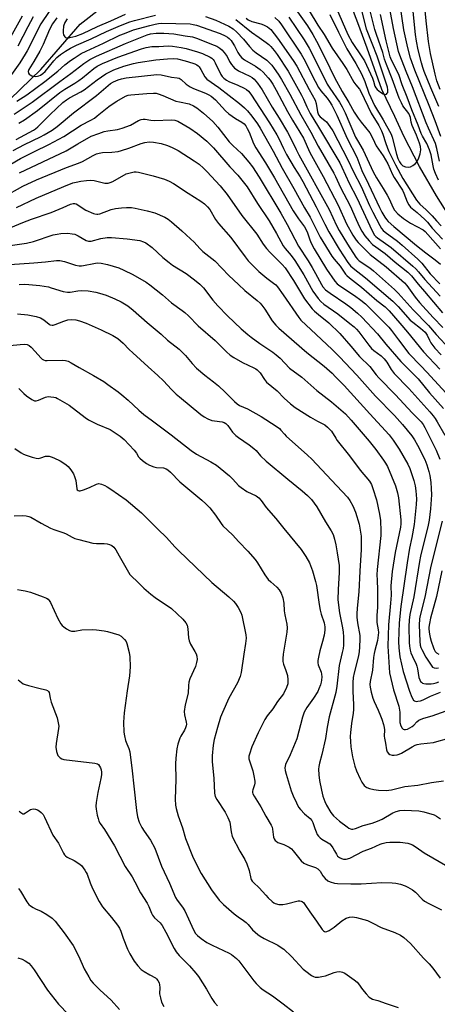
# Model space of a CAD drawing. Units: inches. Extents: x 1165770 to 1171770, y 525460 to 529461.
# Drawn here: x 1167744 to 1167915, y 527303 to 527706 of the extents above; entities that cross this region are included whole.
import ezdxf

# ---------------------------------------------------------------- set-up
doc = ezdxf.new("R2010")
doc.units = ezdxf.units.IN
doc.header["$MEASUREMENT"] = 0
doc.layers.add('HYDRO-Single Line Stream', color=4, linetype='Continuous')
doc.layers.add('Undefined', color=1, linetype='Continuous')

msp = doc.modelspace()

# ---------------------------------------------------------------- linework, layer by layer
at = {"layer": 'HYDRO-Single Line Stream'}
for points in [[(1167645.71, 527526.98), (1167650.01, 527550.29), (1167661.66, 527581.49), (1167677.73, 527609.78), (1167702.29, 527640.75), (1167722.97, 527662.87), (1167739.96, 527673.62), (1167752.52, 527685.73), (1167768.71, 527704.29), (1167787.3, 527718.8), (1167805.15, 527728.2), (1167821.55, 527734.71), (1167841.32, 527739.86), (1167856.55, 527741.75), (1167872.56, 527743.97)], [(1167989.53, 527521.72), (1167986.85, 527530.01), (1167980.47, 527540.58), (1167974.66, 527549.71), (1167969.81, 527558.15), (1167963.33, 527567.66), (1167958.29, 527574.37), (1167952.71, 527580.17), (1167947.39, 527588.04), (1167940.47, 527597.31), (1167935.52, 527603.63), (1167928.56, 527613.63), (1167921.21, 527623.67), (1167914.73, 527634), (1167907.73, 527646.01), (1167901.3, 527658.42), (1167897.66, 527666.52), (1167892.34, 527677.47), (1167886.22, 527694.5), (1167882.43, 527704.77), (1167876.4, 527720.69), (1167873.3, 527733.47), (1167872.56, 527743.97)]]:
    msp.add_lwpolyline(points, dxfattribs=at)
at = {"layer": 'Undefined'}
for points, elevation in [([(1167916.22, 527677.46), (1167914.88, 527681.08), (1167914.08, 527683.76), (1167912.28, 527692.27), (1167911.41, 527697.2), (1167910.47, 527705.57), (1167909.54, 527715.42)], 232), ([(1167872.34, 527713.85), (1167878.42, 527700.07), (1167880.19, 527696.75), (1167884.15, 527690.93), (1167885.18, 527689.19), (1167888.44, 527682.11), (1167888.88, 527680.99), (1167889.47, 527678.95), (1167889.77, 527678.25), (1167890.37, 527677.5), (1167891.71, 527676.44), (1167892.86, 527675.69), (1167893.68, 527675.45), (1167894.22, 527675.65), (1167894.52, 527675.96), (1167894.72, 527676.36), (1167894.8, 527676.84), (1167894.79, 527677.36), (1167894.56, 527678.48), (1167893.8, 527681), (1167890.41, 527691.13), (1167888.27, 527696.29), (1167885.98, 527702.19), (1167883.7, 527711.56)], 220), ([(1167916.5, 527658.27), (1167914.2, 527664.67), (1167911.74, 527670.98), (1167905.74, 527685.38), (1167904.06, 527690.29), (1167902.87, 527694.56), (1167901.33, 527701.99), (1167899.79, 527712.16)], 228), ([(1167744.87, 527707.59), (1167739.5, 527697.73)], 242), ([(1167756.05, 527709.47), (1167752.6, 527704.33), (1167747.03, 527693.36), (1167746.21, 527691.97), (1167743.92, 527688.47), (1167740.58, 527683.6)], 238), ([(1167759.17, 527706.91), (1167757.38, 527704.34), (1167756.2, 527702.07), (1167753.53, 527695.94), (1167752.22, 527693.25), (1167749.76, 527688.98), (1167747.67, 527685.72), (1167747.39, 527684.89), (1167747.48, 527684.24), (1167747.76, 527683.83), (1167748.17, 527683.49), (1167748.9, 527683.08), (1167749.44, 527682.92), (1167750.3, 527682.86), (1167751.16, 527682.94), (1167751.71, 527683.08), (1167752.48, 527683.43), (1167753.42, 527684.03), (1167754.41, 527684.92), (1167757.95, 527689.28), (1167759.15, 527690.58), (1167760.67, 527691.89), (1167762.75, 527693.25), (1167764.7, 527694.41), (1167767.16, 527695.69), (1167773.23, 527698.23), (1167779.47, 527701.22), (1167785.16, 527703.66), (1167788.99, 527705.16), (1167790.96, 527705.81), (1167799.53, 527707.97)], 236), ([(1167763.38, 527706.47), (1167762.43, 527705), (1167761.89, 527703.47), (1167761.73, 527701.59), (1167761.76, 527700.72), (1167761.9, 527699.91), (1167762.35, 527699.11), (1167762.69, 527698.85), (1167763.15, 527698.72), (1167764.48, 527698.82), (1167766.89, 527699.38), (1167769.85, 527700.45), (1167775.78, 527703.37), (1167781.23, 527705.58), (1167787.23, 527708.31)], 234), ([(1167820.09, 527707.37), (1167824.28, 527705.83), (1167829.62, 527703.4), (1167831.38, 527702.34), (1167832.92, 527701.04), (1167835.59, 527698.06), (1167838.03, 527695.07), (1167839.48, 527693.64), (1167840.82, 527692.54), (1167845.14, 527689.5), (1167846.44, 527688.36), (1167847.21, 527687.51), (1167848.23, 527686.14), (1167849.84, 527683.79), (1167851.2, 527681.57), (1167854.55, 527675.68), (1167859.16, 527667.12), (1167863.13, 527660.11), (1167866.18, 527654.33), (1167872.67, 527643.28), (1167873.36, 527641.91), (1167875.3, 527637.45), (1167879.34, 527629.86), (1167881.74, 527624.34), (1167883.15, 527621.38), (1167884.11, 527619.58), (1167885.31, 527617.67), (1167887.08, 527615.54), (1167888.5, 527614.16), (1167889.86, 527613.08), (1167893.68, 527610.36), (1167897.79, 527606.81), (1167902.97, 527602.73), (1167904.48, 527601.25), (1167907.17, 527597.88), (1167909.8, 527594.89), (1167917.2, 527586.2)], 236), ([(1167857.79, 527709.24), (1167861.86, 527703.52), (1167864.03, 527699.97), (1167865.55, 527697.27), (1167869.09, 527690.31), (1167872.87, 527682.47), (1167876.03, 527676.64), (1167878.81, 527672.25), (1167881.01, 527668.3), (1167882.56, 527665.84), (1167883.81, 527664.11), (1167887.32, 527659.77), (1167887.92, 527658.87), (1167889.22, 527655.95), (1167889.99, 527654.48), (1167892.79, 527650.41), (1167894.73, 527647.12), (1167896.62, 527642.8), (1167897.27, 527641.53), (1167900.7, 527636.3), (1167901.28, 527635.06), (1167902.63, 527631.53), (1167903.3, 527630.27), (1167904.07, 527629.44), (1167906.76, 527627.24), (1167909.88, 527624.37), (1167911, 527623.18), (1167912.93, 527620.8), (1167917.16, 527616.29)], 226), ([(1167862.56, 527709.68), (1167866, 527703.92), (1167868.65, 527699.97), (1167871.89, 527694.38), (1167876.37, 527688.18), (1167877.96, 527685.68), (1167880.86, 527680.56), (1167881.63, 527679.42), (1167883.07, 527677.64), (1167883.68, 527676.72), (1167887.97, 527667.79), (1167891.03, 527662.73), (1167892.13, 527660.63), (1167892.7, 527659.28), (1167893.74, 527655.81), (1167894.57, 527653.47), (1167895.13, 527652.2), (1167897.86, 527646.67), (1167900.85, 527641.14), (1167906.51, 527632.27), (1167907.88, 527630.63), (1167910.39, 527628.3), (1167912.93, 527625.78), (1167914.63, 527623.77), (1167916.59, 527621.69)], 224), ([(1167870.93, 527708.16), (1167874.57, 527701.01), (1167877.88, 527694.14), (1167881.61, 527688.11), (1167883.99, 527683.94), (1167885.34, 527680.86), (1167886.95, 527676.09), (1167889.23, 527671.03), (1167892.8, 527665.18), (1167896.14, 527659.27), (1167896.58, 527658.06), (1167898.31, 527651.02), (1167898.88, 527649.32), (1167899.47, 527647.95), (1167900.08, 527647.07), (1167900.92, 527646.32), (1167902, 527645.94), (1167903.15, 527645.81), (1167903.97, 527645.94), (1167904.94, 527646.43), (1167906.06, 527647.25), (1167906.75, 527648.09), (1167907.47, 527649.61), (1167907.99, 527651.21), (1167908.23, 527652.82), (1167908.1, 527654.18), (1167907.67, 527655.58), (1167906.42, 527658.87), (1167904.7, 527662.84), (1167904.36, 527664.13), (1167904.03, 527666.03), (1167903.81, 527666.74), (1167903.28, 527667.67), (1167900.91, 527670.85), (1167900.29, 527672.06), (1167899.45, 527674.02), (1167896.54, 527681.94), (1167894.19, 527687.71), (1167893.44, 527689.93), (1167892.72, 527692.6), (1167890.09, 527700), (1167889.43, 527702.11), (1167887.11, 527711.36)], 222), ([(1167915.5, 527640.41), (1167914.25, 527643.2), (1167913.59, 527644.95), (1167913.28, 527646.3), (1167912.48, 527650.84), (1167911.82, 527652.89), (1167910.68, 527655.43), (1167908.9, 527658.44), (1167908.35, 527659.56), (1167907.18, 527662.9), (1167904.63, 527669.14), (1167902.67, 527674.35), (1167900.6, 527679.44), (1167899.18, 527683.6), (1167896.26, 527689.5), (1167895.67, 527690.86), (1167894.1, 527697.42), (1167891.74, 527708.2)], 224), ([(1167915.93, 527648.21), (1167914.83, 527653.45), (1167914.22, 527655.41), (1167911.4, 527661.64), (1167910.48, 527663.83), (1167904.91, 527678.61), (1167902.2, 527684.83), (1167899.59, 527691.55), (1167899.05, 527693.14), (1167897.1, 527702.54), (1167895.62, 527710.55)], 226), ([(1167915.6, 527670.62), (1167912.36, 527678.16), (1167909.68, 527684.87), (1167909.1, 527686.48), (1167908.52, 527688.42), (1167907.12, 527693.77), (1167906.42, 527697.26), (1167906.06, 527700.07), (1167905.01, 527710.8)], 230), ([(1167742.73, 527672.77), (1167746.79, 527675.37), (1167754.2, 527680.77), (1167759.51, 527684.99), (1167762.46, 527687.59), (1167764.79, 527689.46), (1167766.17, 527690.4), (1167769.12, 527692.2), (1167771.16, 527693.28), (1167778.28, 527696.54), (1167784.93, 527699.71), (1167786.79, 527700.5), (1167790.58, 527701.88), (1167797.17, 527703.77), (1167799.4, 527704.31), (1167800.81, 527704.56), (1167801.96, 527704.61), (1167813.72, 527704.38), (1167815.03, 527704.17), (1167816.4, 527703.8), (1167826.05, 527700.39), (1167828.08, 527699.54), (1167829.08, 527698.94), (1167829.74, 527698.41), (1167830.51, 527697.61), (1167831.03, 527696.91), (1167831.94, 527695.38), (1167833.34, 527692.62), (1167834.16, 527691.43), (1167834.9, 527690.55), (1167836.02, 527689.69), (1167840.52, 527687.09), (1167842.4, 527685.76), (1167843.63, 527684.57), (1167845.78, 527682.27), (1167846.5, 527681.36), (1167847.62, 527679.66), (1167849, 527677.32), (1167853.7, 527668.59), (1167855.69, 527665.04), (1167860.17, 527657.56), (1167862.84, 527651.68), (1167868.31, 527641.86), (1167874.4, 527630.14), (1167877.87, 527622.61), (1167880.43, 527617.95), (1167881.75, 527615.91), (1167882.65, 527614.86), (1167885.03, 527612.4), (1167887.56, 527610.04), (1167894.1, 527604.92), (1167901.57, 527598.45), (1167902.59, 527597.27), (1167905.95, 527592.57), (1167907.71, 527590.31), (1167913.33, 527584.19), (1167917.21, 527580.12)], 238), ([(1167749.5, 527707.27), (1167747.25, 527703.2), (1167743.1, 527695.29)], 240), ([(1167832.47, 527706.12), (1167838.93, 527701.03), (1167842.07, 527698.87), (1167844.84, 527696.79), (1167845.97, 527695.89), (1167846.82, 527695.09), (1167848.17, 527693.52), (1167849.39, 527691.9), (1167853.91, 527685.02), (1167859.41, 527675.22), (1167860.21, 527673.58), (1167861.51, 527670.5), (1167862.93, 527667.71), (1167866.4, 527662.1), (1167875.05, 527647.46), (1167875.9, 527645.81), (1167877.37, 527642.41), (1167878.85, 527639.26), (1167882.02, 527633.23), (1167888.37, 527619.66), (1167889.34, 527617.92), (1167889.83, 527617.37), (1167890.46, 527616.84), (1167896.08, 527612.83), (1167904.94, 527605.26), (1167906.17, 527604.09), (1167907.3, 527602.86), (1167909.87, 527599.79), (1167916.21, 527592.93)], 234), ([(1167836.66, 527706.73), (1167837.57, 527706.05), (1167839.08, 527705.42), (1167842.77, 527704.43), (1167843.87, 527704.04), (1167845.4, 527703.13), (1167846.78, 527702.03), (1167848.24, 527700.33), (1167849.59, 527698.54), (1167855.96, 527689.44), (1167857.44, 527687.06), (1167862.56, 527677.46), (1167864.98, 527673.13), (1167865.41, 527671.76), (1167865.91, 527668.37), (1167866.32, 527667.17), (1167867, 527666.34), (1167868.97, 527664.81), (1167869.59, 527664.23), (1167871.04, 527662.38), (1167872.18, 527660.67), (1167874.2, 527656.64), (1167878.38, 527648.73), (1167880.62, 527643.81), (1167883.78, 527637.83), (1167887.24, 527630.11), (1167888.59, 527627.27), (1167891.42, 527621.86), (1167892.17, 527620.64), (1167892.86, 527619.83), (1167893.66, 527619.12), (1167898.66, 527615.41), (1167900.59, 527613.84), (1167907, 527608.13), (1167908.62, 527606.42), (1167912.1, 527602.04), (1167916.11, 527598)], 232), ([(1167848.42, 527706.95), (1167850.07, 527705.5), (1167851.21, 527704.01), (1167859.28, 527691.94), (1167860.35, 527690.02), (1167864.99, 527680.93), (1167866.37, 527678.4), (1167867.36, 527677.03), (1167869.94, 527674.01), (1167870.88, 527672.62), (1167871.75, 527671.12), (1167873.87, 527666.96), (1167878.05, 527657.5), (1167882.06, 527649.86), (1167884.15, 527644.39), (1167886.86, 527638.82), (1167891.28, 527629.28), (1167892.28, 527627.33), (1167893.55, 527625.24), (1167894.19, 527624.37), (1167894.92, 527623.55), (1167897.18, 527621.42), (1167906.48, 527613.7), (1167910.34, 527610.68), (1167914.15, 527607.84), (1167916.29, 527606.01)], 230), ([(1167854.22, 527707.16), (1167860.51, 527697.9), (1167862.52, 527694.38), (1167864, 527691.56), (1167869.91, 527679.77), (1167871.01, 527678.03), (1167874.88, 527672.41), (1167876.06, 527670.47), (1167877.3, 527667.92), (1167881.55, 527658.08), (1167882.27, 527656.7), (1167884.59, 527652.68), (1167888.7, 527643.81), (1167890.09, 527641.37), (1167892.86, 527637.07), (1167894.44, 527634.35), (1167895.36, 527632.56), (1167896.73, 527629.32), (1167897.45, 527628.17), (1167898.82, 527626.7), (1167901.22, 527624.69), (1167903.96, 527622.89), (1167909.17, 527620.05), (1167909.98, 527619.43), (1167911.18, 527618.19), (1167916.3, 527612.36)], 228), ([(1167741.68, 527667.45), (1167749.09, 527672.29), (1167760.35, 527680.85), (1167764.88, 527684.01), (1167770.16, 527688.21), (1167772.72, 527689.85), (1167775.41, 527691.17), (1167787.31, 527696.37), (1167794.16, 527699.14), (1167796.11, 527699.85), (1167797.48, 527700.24), (1167799.88, 527700.62), (1167802.97, 527700.59), (1167807.01, 527700.27), (1167811.77, 527699.54), (1167814.67, 527699.02), (1167816.33, 527698.59), (1167823.63, 527695.73), (1167824.67, 527695.22), (1167825.87, 527694.47), (1167826.73, 527693.72), (1167827.71, 527692.66), (1167828.9, 527691.09), (1167829.94, 527689.03), (1167830.68, 527687.81), (1167831.33, 527686.88), (1167831.89, 527686.26), (1167832.56, 527685.78), (1167833.55, 527685.23), (1167838.24, 527682.97), (1167839.14, 527682.41), (1167839.93, 527681.76), (1167841.35, 527680.17), (1167843.28, 527677.36), (1167847.41, 527670.29), (1167850.2, 527665.82), (1167853.61, 527660.12), (1167854.89, 527657.77), (1167857.22, 527652.91), (1167858.3, 527650.82), (1167870.64, 527628.46), (1167873.75, 527621.9), (1167874.81, 527619.86), (1167878.16, 527614.2), (1167881.57, 527608.93), (1167882.27, 527608.09), (1167883.01, 527607.42), (1167887.3, 527604.52), (1167888.81, 527603.37), (1167897.5, 527595.7), (1167899.03, 527594.14), (1167905.1, 527587.43), (1167911.43, 527580.91), (1167914.49, 527577.23), (1167920.1, 527571.24)], 240), ([(1167743.51, 527663.69), (1167745.85, 527665.1), (1167751.16, 527668.93), (1167760.39, 527676.31), (1167762.35, 527677.66), (1167766.56, 527680.16), (1167768.2, 527681.24), (1167769.63, 527682.32), (1167774.35, 527686.16), (1167775.62, 527687.07), (1167777.82, 527688.14), (1167784.13, 527690.73), (1167793.77, 527694.16), (1167795.75, 527694.78), (1167798.01, 527695.11), (1167800.92, 527695.12), (1167804.77, 527695.33), (1167806.53, 527695.26), (1167810.07, 527694.71), (1167812.1, 527694.31), (1167816.82, 527692.96), (1167818.75, 527692.26), (1167821.99, 527690.75), (1167822.68, 527690.3), (1167823.18, 527689.82), (1167823.61, 527689.25), (1167824.03, 527688.48), (1167826.28, 527683.73), (1167826.91, 527682.8), (1167827.6, 527682.12), (1167828.59, 527681.4), (1167829.62, 527680.83), (1167833.24, 527679.34), (1167835.83, 527678.09), (1167836.82, 527677.52), (1167837.65, 527676.86), (1167838.66, 527675.59), (1167846.2, 527663.94), (1167849.27, 527659.02), (1167850.1, 527657.44), (1167852.02, 527653.32), (1167853.26, 527650.87), (1167856.3, 527645.63), (1167858.77, 527641.75), (1167859.9, 527639.82), (1167865.38, 527629.58), (1167868.92, 527622.39), (1167870.55, 527619.26), (1167874.74, 527612.14), (1167878.41, 527606.76), (1167879.5, 527605.42), (1167880.55, 527604.42), (1167885.61, 527600.44), (1167896.75, 527590.92), (1167898.93, 527588.77), (1167903.92, 527583.2), (1167904.96, 527582.3), (1167908.13, 527579.89), (1167910.05, 527578.18), (1167910.83, 527577.05), (1167911.81, 527574.92), (1167912.35, 527573.91), (1167913.14, 527572.74), (1167914.01, 527571.63), (1167916.53, 527568.91)], 242), ([(1167742.46, 527657.05), (1167749.59, 527660.87), (1167750.45, 527661.47), (1167751.31, 527662.19), (1167756.37, 527667.31), (1167761.65, 527672.18), (1167763.05, 527673.31), (1167764.36, 527674.12), (1167768.97, 527676.52), (1167770.4, 527677.36), (1167775.68, 527681.54), (1167779.23, 527683.98), (1167782.52, 527685.57), (1167786.64, 527687.04), (1167790.52, 527688.16), (1167792.51, 527688.57), (1167799.68, 527689.72), (1167804.43, 527690.11), (1167806.92, 527690.15), (1167808.51, 527690.01), (1167811.76, 527689.26), (1167814.89, 527688.3), (1167815.73, 527688), (1167816.48, 527687.62), (1167817.07, 527687.16), (1167817.41, 527686.79), (1167818.12, 527685.7), (1167819.72, 527682.7), (1167820.53, 527681.72), (1167825.47, 527678.35), (1167834.04, 527671.75), (1167836.08, 527670.06), (1167837.23, 527668.79), (1167839.04, 527666.57), (1167841.33, 527663.41), (1167842.48, 527661.69), (1167847.74, 527652.25), (1167851.4, 527645.33), (1167856.26, 527637.06), (1167860.56, 527629.12), (1167862.93, 527625.26), (1167866.97, 527617.08), (1167871.8, 527609.31), (1167872.73, 527608.12), (1167875.26, 527605.24), (1167877.34, 527602.01), (1167877.91, 527601.38), (1167878.98, 527600.41), (1167883.96, 527596.63), (1167890.29, 527591.25), (1167893.63, 527588.53), (1167895.31, 527586.92), (1167899.61, 527581.85), (1167902.78, 527578.28), (1167909.42, 527570.18), (1167916.02, 527563.09)], 244), ([(1167741.22, 527652.55), (1167745.89, 527654.99), (1167752.47, 527658.1), (1167753.97, 527658.93), (1167757.16, 527660.9), (1167759.28, 527662.37), (1167766.03, 527668), (1167775.42, 527675.02), (1167781.12, 527679.97), (1167782.3, 527680.72), (1167784.2, 527681.52), (1167785.59, 527681.95), (1167787.56, 527682.28), (1167800.14, 527683.61), (1167801.91, 527683.48), (1167806.09, 527682.58), (1167808.46, 527682.29), (1167809.24, 527682.12), (1167810.14, 527681.61), (1167812.17, 527679.75), (1167813.82, 527678.56), (1167815.14, 527677.95), (1167820.06, 527676.06), (1167821.37, 527675.4), (1167822.38, 527674.79), (1167824.14, 527673.31), (1167828.28, 527668.82), (1167829.54, 527667.6), (1167832.3, 527665.66), (1167834.94, 527664.13), (1167835.83, 527663.49), (1167836.58, 527662.61), (1167837.15, 527661.59), (1167837.89, 527660), (1167839.77, 527655.46), (1167840.72, 527653.67), (1167844.69, 527647.5), (1167848.35, 527641.44), (1167855.9, 527627.89), (1167858.11, 527624.54), (1167860.54, 527621.31), (1167861.17, 527620.35), (1167861.89, 527618.82), (1167862.61, 527616.47), (1167863.18, 527614.95), (1167864.58, 527612.35), (1167869.65, 527603.94), (1167873.07, 527599.16), (1167874.02, 527598.07), (1167875.08, 527597.19), (1167881.08, 527593.23), (1167883.62, 527591.38), (1167885.59, 527589.79), (1167886.88, 527588.61), (1167891.16, 527584.17), (1167895.13, 527580.29), (1167896.31, 527578.91), (1167899.06, 527575.07), (1167903.38, 527569.47), (1167908.31, 527564.5), (1167910.74, 527561.92), (1167920.08, 527551.57)], 246), ([(1167740.28, 527647.03), (1167744.23, 527649.26), (1167749.99, 527652.16), (1167755.84, 527654.96), (1167762.01, 527658.28), (1167769.05, 527662.93), (1167773, 527664.94), (1167774.52, 527665.81), (1167775.7, 527666.69), (1167780.42, 527670.54), (1167781.75, 527671.53), (1167783.7, 527672.76), (1167787.24, 527674.75), (1167788.35, 527675.14), (1167789.51, 527675.37), (1167795.99, 527675.91), (1167798.7, 527676.05), (1167799.82, 527675.96), (1167800.66, 527675.78), (1167802.58, 527675.06), (1167807.9, 527672.81), (1167809.34, 527672.44), (1167813.37, 527671.62), (1167815.13, 527670.9), (1167816.54, 527669.99), (1167819.22, 527667.87), (1167822.99, 527664.44), (1167825.15, 527662.07), (1167829.79, 527656.1), (1167831.26, 527654.61), (1167834.77, 527651.33), (1167837.84, 527647.8), (1167839.24, 527645.9), (1167842, 527641.65), (1167850.87, 527626.95), (1167853.53, 527622.28), (1167858.2, 527613.41), (1167862.07, 527607.41), (1167863.69, 527604.74), (1167865.11, 527602.3), (1167867.55, 527597.75), (1167868.17, 527596.76), (1167869.26, 527595.58), (1167871.06, 527594.14), (1167877.56, 527589.8), (1167879.61, 527588.3), (1167882.3, 527586.01), (1167884.03, 527584.37), (1167890.52, 527577.6), (1167893.87, 527573.35), (1167900.01, 527566.16), (1167907.19, 527559.08), (1167911.81, 527553.4), (1167917.61, 527546.97)], 248), ([(1167743.84, 527643.45), (1167762.92, 527652.42), (1167767.68, 527655.24), (1167773.25, 527658.38), (1167776.3, 527659.58), (1167778.55, 527660.33), (1167779.98, 527660.6), (1167783.97, 527661.16), (1167785.86, 527661.65), (1167789.25, 527662.99), (1167792.6, 527664.83), (1167793.67, 527665.25), (1167794.5, 527665.37), (1167795.35, 527665.36), (1167797.6, 527664.98), (1167799.21, 527664.87), (1167806.07, 527665.16), (1167807.45, 527664.96), (1167808.77, 527664.52), (1167813.65, 527661.73), (1167816.77, 527659.55), (1167820.56, 527656.32), (1167823.3, 527653.64), (1167830.07, 527645.92), (1167833.32, 527642.48), (1167837.07, 527637.68), (1167841.4, 527630.94), (1167846.17, 527623.83), (1167849.18, 527618.58), (1167851.89, 527613.62), (1167852.69, 527612.5), (1167855.2, 527609.56), (1167856.59, 527607.61), (1167860.33, 527601.67), (1167864.03, 527595.04), (1167866.22, 527592.04), (1167867.33, 527590.81), (1167868.53, 527589.75), (1167874.19, 527585.74), (1167879.24, 527581.84), (1167880.94, 527580.42), (1167881.94, 527579.43), (1167882.87, 527578.36), (1167886.89, 527572.94), (1167887.99, 527571.6), (1167888.97, 527570.67), (1167891.99, 527568.52), (1167893.3, 527567.34), (1167894.35, 527565.94), (1167896.07, 527562.99), (1167897.29, 527561.38), (1167903.32, 527555.11), (1167911.93, 527545.67), (1167913.36, 527543.95), (1167914.16, 527542.84), (1167914.92, 527541.6), (1167918.06, 527536.03)], 250), ([(1167737.43, 527633.65), (1167745.26, 527637.92), (1167750.85, 527640.5), (1167763.07, 527645.62), (1167768.01, 527647.33), (1167769.62, 527648.09), (1167774.07, 527650.58), (1167775.41, 527651.21), (1167776.46, 527651.49), (1167777.81, 527651.7), (1167781.62, 527651.87), (1167784.24, 527652.17), (1167785.61, 527652.55), (1167788.59, 527653.57), (1167793.62, 527655.47), (1167795.21, 527655.86), (1167796.96, 527656.07), (1167798.71, 527656.02), (1167801.88, 527655.47), (1167804.54, 527654.61), (1167806.43, 527653.8), (1167808.8, 527652.54), (1167815.42, 527648.34), (1167817.46, 527646.93), (1167819.25, 527645.4), (1167820.63, 527643.99), (1167826.03, 527638.08), (1167828.94, 527634.54), (1167834.99, 527626), (1167841.02, 527618.32), (1167843.66, 527614.24), (1167845.04, 527612.41), (1167846.37, 527610.98), (1167851.46, 527605.91), (1167852.7, 527604.5), (1167856.08, 527599.4), (1167860.54, 527591.84), (1167863.72, 527587.83), (1167864.72, 527586.78), (1167866.3, 527585.4), (1167870.59, 527582), (1167875.05, 527577.64), (1167879.53, 527572.54), (1167883.11, 527568.33), (1167887.42, 527564.13), (1167890, 527560.76), (1167891.05, 527559.55), (1167897.94, 527552.65), (1167904.77, 527545.24), (1167908.38, 527541.51), (1167909.17, 527540.42), (1167909.87, 527539.18), (1167914.51, 527529.96), (1167916.06, 527526.31)], 252), ([(1167742.65, 527629.26), (1167750.66, 527633.1), (1167761.98, 527637.89), (1167765.73, 527639.3), (1167767.06, 527639.66), (1167768.96, 527640.01), (1167771.33, 527640.29), (1167773.06, 527640.39), (1167774.42, 527640.24), (1167778.79, 527639.21), (1167779.63, 527639.15), (1167780.18, 527639.21), (1167781.01, 527639.42), (1167782.06, 527639.85), (1167787.6, 527642.99), (1167789.16, 527643.48), (1167790.84, 527643.79), (1167791.69, 527643.8), (1167792.56, 527643.67), (1167798.63, 527642.19), (1167803.21, 527640.79), (1167805.16, 527640.06), (1167806.93, 527639.07), (1167813, 527635.04), (1167818.13, 527631.86), (1167819.7, 527630.69), (1167820.86, 527629.55), (1167821.75, 527628.41), (1167824.17, 527624.35), (1167825.32, 527622.66), (1167830.42, 527616.95), (1167836.24, 527609.05), (1167837.54, 527607.41), (1167841.88, 527603.03), (1167845.13, 527600.38), (1167847.96, 527598.3), (1167848.79, 527597.54), (1167849.5, 527596.74), (1167851.92, 527593.45), (1167858.26, 527584.28), (1167859.14, 527583.18), (1167865.33, 527577.24), (1167871.99, 527571.14), (1167874.95, 527568.16), (1167882.06, 527560.67), (1167889.71, 527551.98), (1167897.43, 527544.1), (1167900.76, 527540.41), (1167904.53, 527535.79), (1167905.67, 527534.21), (1167906.92, 527531.98), (1167909.88, 527526.1), (1167910.78, 527523.96), (1167911.6, 527521.2), (1167911.96, 527519.53), (1167912.33, 527516.73), (1167912.53, 527514.19), (1167912.58, 527511.72), (1167912.18, 527505.9), (1167911.63, 527501.26), (1167911.3, 527499.27), (1167908.19, 527486.6), (1167907.72, 527484.39), (1167905.35, 527469.94), (1167903.82, 527462.73), (1167903.51, 527460.31), (1167903.41, 527457.73), (1167903.54, 527451.21), (1167903.67, 527449.78), (1167903.94, 527448.11), (1167904.22, 527447.03), (1167904.82, 527445.47), (1167906.3, 527442.34), (1167906.61, 527441.53), (1167906.88, 527440.4), (1167907.45, 527436.95), (1167907.8, 527435.95), (1167908.17, 527435.3), (1167908.52, 527434.94), (1167908.96, 527434.66), (1167909.49, 527434.49), (1167910.35, 527434.36), (1167912.43, 527434.3), (1167913.44, 527434.44), (1167914.53, 527434.72), (1167915.61, 527435.1)], 254), ([(1167740.32, 527621.1), (1167745.2, 527623.14), (1167748.8, 527624.51), (1167756.83, 527627.15), (1167761.76, 527629.23), (1167764.72, 527630.63), (1167765.77, 527630.91), (1167766.52, 527630.91), (1167767.03, 527630.77), (1167767.78, 527630.35), (1167769.97, 527628.79), (1167770.97, 527628.2), (1167774.17, 527626.76), (1167774.73, 527626.59), (1167775.47, 527626.48), (1167775.96, 527626.49), (1167776.81, 527626.68), (1167781.46, 527628.46), (1167783.11, 527628.87), (1167785.69, 527629.16), (1167787.69, 527629.25), (1167789.78, 527629.19), (1167791.21, 527629), (1167796.16, 527627.9), (1167799.28, 527627.01), (1167803.44, 527625.23), (1167804.71, 527624.45), (1167806.12, 527623.37), (1167810.41, 527619.73), (1167813.9, 527616.47), (1167815.39, 527615.02), (1167817.75, 527612.42), (1167818.96, 527611.22), (1167823.92, 527607.45), (1167829.61, 527601.41), (1167833.62, 527597.77), (1167836.14, 527595.3), (1167841.17, 527591.22), (1167842.44, 527590.1), (1167843.18, 527589.27), (1167844.34, 527587.7), (1167847.35, 527582.89), (1167848.82, 527581.04), (1167850.03, 527579.8), (1167861.53, 527569.92), (1167868.6, 527564.29), (1167871.88, 527561.42), (1167873.36, 527560), (1167876.8, 527556.37), (1167887.3, 527544.78), (1167895.3, 527536.25), (1167896.99, 527534.07), (1167899.39, 527530.41), (1167903, 527524.22), (1167903.79, 527522.44), (1167904.62, 527520.03), (1167905.34, 527517.53), (1167905.88, 527515.28), (1167906.21, 527513.36), (1167906.37, 527511.66), (1167906.43, 527509.96), (1167906.36, 527507.77), (1167905.53, 527499.49), (1167904.59, 527494.25), (1167903.66, 527489.85), (1167902.62, 527483.86), (1167900.05, 527465.97), (1167899.36, 527459.26), (1167899.07, 527451.62), (1167899.25, 527448.99), (1167899.64, 527445.37), (1167901.05, 527439.32), (1167903.59, 527431.35), (1167904.61, 527428.86), (1167905.29, 527427.63), (1167905.65, 527427.3), (1167906.32, 527427.13), (1167907.1, 527427.17), (1167908.16, 527427.39), (1167909.27, 527427.84), (1167912.22, 527429.29), (1167916.34, 527430.93)], 256), ([(1167739.96, 527613.74), (1167746.73, 527614.58), (1167749.58, 527615.31), (1167757.57, 527617.99), (1167759.29, 527618.39), (1167760.72, 527618.59), (1167763.58, 527618.71), (1167765.35, 527618.52), (1167766.51, 527618.29), (1167767.85, 527617.7), (1167771.1, 527615.76), (1167772.14, 527615.42), (1167773.24, 527615.46), (1167777.12, 527616.61), (1167779.72, 527617.01), (1167781.49, 527616.96), (1167787.96, 527616.38), (1167793.19, 527615.67), (1167794.59, 527615.24), (1167795.64, 527614.73), (1167798.17, 527612.83), (1167802.57, 527608.76), (1167805.13, 527606.7), (1167806.58, 527605.69), (1167812.16, 527602.17), (1167815.56, 527599.7), (1167817.73, 527597.8), (1167819.17, 527596.39), (1167823.01, 527591.38), (1167825.1, 527589.03), (1167829.03, 527584.96), (1167834.7, 527579.57), (1167837.33, 527577.3), (1167838.73, 527576.22), (1167842.36, 527573.61), (1167847.64, 527570.05), (1167849.05, 527569.01), (1167850.58, 527567.64), (1167854.49, 527563.55), (1167859.53, 527559.84), (1167865.62, 527554.41), (1167871.68, 527549.78), (1167877.4, 527544.78), (1167879.72, 527542.28), (1167887.13, 527533.66), (1167889.83, 527530.19), (1167892.98, 527525.88), (1167893.77, 527524.68), (1167894.55, 527523.2), (1167897.83, 527515.37), (1167898.77, 527512.54), (1167899.14, 527510.43), (1167900.09, 527501.42), (1167900.09, 527499.79), (1167899.94, 527498.46), (1167897.72, 527488.02), (1167896.9, 527482.83), (1167896.58, 527480.23), (1167896.02, 527474.45), (1167896.04, 527470.59), (1167895.88, 527467.33), (1167895.01, 527458.41), (1167894.72, 527449.7), (1167895.36, 527438.81), (1167897.11, 527431.8), (1167899.22, 527425.16), (1167899.63, 527422.66), (1167899.59, 527419.78), (1167899.68, 527418.55), (1167900.07, 527417.11), (1167900.58, 527416.13), (1167900.98, 527415.81), (1167901.47, 527415.64), (1167902.01, 527415.59), (1167902.79, 527415.77), (1167903.79, 527416.26), (1167904.73, 527416.89), (1167905.37, 527417.45), (1167906.62, 527418.8), (1167907.47, 527419.41), (1167908.41, 527419.9), (1167909.49, 527420.27), (1167912.92, 527421.16), (1167918.62, 527423.22)], 258), ([(1167739.9, 527605.97), (1167749.71, 527606.55), (1167754.43, 527606.96), (1167759.05, 527607.49), (1167760.4, 527607.53), (1167762.33, 527607.16), (1167766.83, 527605.7), (1167768.22, 527605.39), (1167769.25, 527605.36), (1167770.06, 527605.44), (1167774.28, 527606.38), (1167775.65, 527606.54), (1167777.29, 527606.48), (1167779.85, 527605.98), (1167784.49, 527604.53), (1167786.61, 527603.62), (1167790.26, 527601.76), (1167795.71, 527598.66), (1167797.27, 527597.63), (1167802.46, 527593.44), (1167806.16, 527590.19), (1167810.55, 527587.13), (1167811.62, 527586.3), (1167813.12, 527584.86), (1167817.04, 527580.8), (1167824.04, 527574.8), (1167828.59, 527570.19), (1167830.13, 527568.78), (1167831.59, 527567.85), (1167835.14, 527565.84), (1167839.88, 527563.69), (1167840.63, 527563.28), (1167841.27, 527562.8), (1167842.39, 527561.64), (1167844.18, 527558.85), (1167845.06, 527557.79), (1167849.42, 527554.23), (1167852.28, 527551.16), (1167854.87, 527548.85), (1167856.84, 527547.45), (1167863.12, 527543.48), (1167865.87, 527541.87), (1167868.88, 527540.27), (1167870.07, 527539.41), (1167871.7, 527537.68), (1167873.38, 527534.86), (1167874.04, 527533.91), (1167879.01, 527527.66), (1167883.39, 527521.79), (1167887.2, 527517.21), (1167888.06, 527515.86), (1167888.66, 527514.29), (1167890.08, 527509.61), (1167891.31, 527503.77), (1167891.76, 527501.13), (1167891.91, 527496.79), (1167891.81, 527495.06), (1167890.4, 527481.08), (1167890.28, 527478.9), (1167890.31, 527476.7), (1167890.54, 527472.82), (1167890.56, 527470.74), (1167890.51, 527465.68), (1167890.24, 527462.3), (1167890.21, 527460.59), (1167890.3, 527459.45), (1167890.82, 527456.38), (1167890.88, 527455.35), (1167890.84, 527454.24), (1167890.52, 527452.03), (1167889.43, 527448.03), (1167889.15, 527446.7), (1167888.93, 527445.09), (1167888.46, 527439.96), (1167887.5, 527435.3), (1167887.42, 527434.11), (1167887.54, 527432.95), (1167887.91, 527430.94), (1167888.59, 527428.45), (1167889.12, 527427.13), (1167890.84, 527423.48), (1167891.77, 527421.29), (1167892.29, 527419.9), (1167892.94, 527417.65), (1167893.22, 527416.52), (1167893.36, 527415.49), (1167893.27, 527412.89), (1167893.35, 527412.1), (1167893.8, 527410.05), (1167894.23, 527407.35), (1167894.51, 527406.55), (1167894.96, 527405.87), (1167895.57, 527405.43), (1167896.55, 527405.11), (1167897.38, 527405.11), (1167898.51, 527405.29), (1167899.33, 527405.52), (1167900.36, 527405.98), (1167904.77, 527408.55), (1167905.99, 527409.17), (1167906.81, 527409.47), (1167908.25, 527409.8), (1167910.87, 527409.98), (1167913.4, 527410.36), (1167914.8, 527410.68), (1167918.71, 527411.8)], 260), ([(1167743.75, 527597.67), (1167745.73, 527597.8), (1167747.73, 527597.78), (1167752.11, 527597.33), (1167755.74, 527596.71), (1167756.84, 527596.43), (1167761.79, 527594.92), (1167763.46, 527594.55), (1167764.56, 527594.58), (1167767.7, 527595.14), (1167769.41, 527595.21), (1167771.98, 527595.11), (1167775.14, 527594.57), (1167776.56, 527594.21), (1167779.38, 527593.3), (1167782.92, 527591.92), (1167785.5, 527590.6), (1167788.19, 527588.95), (1167790.38, 527587.22), (1167796.1, 527582.14), (1167801.84, 527577.42), (1167804.54, 527574.95), (1167809.26, 527571.33), (1167811.89, 527568.71), (1167814.53, 527565.35), (1167816.37, 527563.44), (1167819.75, 527560.61), (1167823.28, 527557.97), (1167825.36, 527556.29), (1167828.11, 527553.71), (1167831.91, 527549.91), (1167832.97, 527548.96), (1167834.02, 527548.28), (1167837.22, 527546.81), (1167842.83, 527543.77), (1167849.02, 527539.8), (1167850.37, 527538.78), (1167850.97, 527538.19), (1167852.36, 527536.42), (1167853.12, 527535.63), (1167861.85, 527527.95), (1167863.58, 527526.27), (1167871.62, 527517.6), (1167878.21, 527510.74), (1167879.22, 527509.35), (1167880.44, 527507.12), (1167881.5, 527504.55), (1167883.05, 527499.68), (1167883.79, 527494.78), (1167883.88, 527491.55), (1167883.8, 527489.23), (1167883.21, 527480.42), (1167882.87, 527472.01), (1167882.18, 527465.23), (1167882.06, 527463.03), (1167882.1, 527461.64), (1167882.35, 527459.35), (1167883.23, 527454.11), (1167883.28, 527452.68), (1167883.15, 527449.28), (1167883.01, 527447.57), (1167882.69, 527445.73), (1167880.91, 527438.85), (1167880.54, 527436.85), (1167880.42, 527434.87), (1167880.4, 527431.34), (1167880.64, 527425.74), (1167880.63, 527423.77), (1167880.51, 527422.38), (1167879.88, 527418.15), (1167879.48, 527414.42), (1167879.37, 527412.71), (1167879.38, 527410.75), (1167879.59, 527408.53), (1167880.26, 527404.45), (1167880.62, 527402.78), (1167881.26, 527400.58), (1167881.95, 527398.67), (1167883.34, 527395.41), (1167884.06, 527394.14), (1167885.1, 527392.75), (1167885.72, 527392.18), (1167886.2, 527391.91), (1167887.27, 527391.53), (1167888.95, 527391.09), (1167890.92, 527390.79), (1167894.01, 527390.67), (1167896.28, 527390.94), (1167901.77, 527392.27), (1167907.02, 527392.82), (1167912.64, 527393.88), (1167917.54, 527394.59)], 262), ([(1167743.06, 527585.74), (1167747.3, 527585.37), (1167750.63, 527584.64), (1167752.51, 527584.06), (1167753.77, 527583.3), (1167756, 527581.52), (1167756.47, 527581.26), (1167757.19, 527581.08), (1167757.69, 527581.09), (1167758.52, 527581.31), (1167762.04, 527582.79), (1167763.68, 527583.34), (1167765.05, 527583.45), (1167766.97, 527583.29), (1167768.36, 527582.9), (1167771.12, 527581.85), (1167777.3, 527579.15), (1167782.11, 527576.8), (1167784.17, 527575.61), (1167786.37, 527573.73), (1167788.74, 527571.2), (1167790.23, 527569.77), (1167796.58, 527563.98), (1167800.55, 527560.55), (1167802.79, 527558.35), (1167806.11, 527554.72), (1167808, 527552.9), (1167809.35, 527551.74), (1167818.1, 527544.56), (1167819.54, 527543.53), (1167821.04, 527542.77), (1167822.6, 527542.13), (1167823.72, 527541.9), (1167826.93, 527541.52), (1167827.72, 527541.24), (1167828.43, 527540.82), (1167829.18, 527540.05), (1167831.1, 527537.37), (1167832.42, 527535.96), (1167833.54, 527535.09), (1167837.92, 527532.08), (1167839.83, 527530.67), (1167840.77, 527529.75), (1167842.6, 527527.59), (1167844.96, 527525.4), (1167853.78, 527518.05), (1167859.63, 527513.34), (1167861.81, 527511.44), (1167863.42, 527509.78), (1167865.72, 527506.78), (1167869.21, 527500.62), (1167871.49, 527496.94), (1167872.3, 527495.44), (1167872.93, 527493.47), (1167873.44, 527491.21), (1167874.05, 527487.89), (1167874.77, 527482.73), (1167874.84, 527479.89), (1167874.41, 527472.98), (1167874.31, 527468.63), (1167874.92, 527463.4), (1167876.2, 527457.17), (1167876.48, 527455.46), (1167876.63, 527453.5), (1167876.52, 527450.21), (1167876.38, 527448.75), (1167876.08, 527447.09), (1167874.76, 527441.78), (1167873.84, 527433.39), (1167873.43, 527430.75), (1167873.09, 527429.32), (1167870.69, 527420.82), (1167869.91, 527416.64), (1167869.2, 527411.92), (1167867.69, 527405.47), (1167866.7, 527401.89), (1167866.43, 527400.53), (1167866.32, 527399.42), (1167866.47, 527397.07), (1167866.81, 527394.79), (1167867.5, 527390.86), (1167868.16, 527388.39), (1167868.97, 527386.24), (1167869.68, 527384.67), (1167871.43, 527381.71), (1167872.45, 527380.34), (1167874.9, 527378.19), (1167878.08, 527375.77), (1167878.79, 527375.32), (1167879.46, 527375.01), (1167879.92, 527374.89), (1167880.4, 527374.86), (1167881.44, 527375.07), (1167884.58, 527376.29), (1167888.38, 527377.3), (1167890.56, 527378.07), (1167892.36, 527378.89), (1167896.8, 527381.52), (1167898.11, 527382.04), (1167899.72, 527382.47), (1167901.48, 527382.57), (1167907.46, 527382.35), (1167909.46, 527381.93), (1167913.66, 527380.7), (1167914.66, 527380.19), (1167916.28, 527379.11)], 264), ([(1167735.48, 527572.32), (1167744.17, 527573.19), (1167745.86, 527573.26), (1167746.96, 527573.13), (1167747.74, 527572.8), (1167748.64, 527572.07), (1167750.26, 527570.33), (1167752.54, 527567.69), (1167753.15, 527567.12), (1167753.61, 527566.85), (1167754.38, 527566.64), (1167755.22, 527566.61), (1167761.56, 527566.8), (1167762.68, 527566.66), (1167763.74, 527566.32), (1167765.04, 527565.71), (1167768.35, 527563.74), (1167774.14, 527560.48), (1167778.33, 527557.99), (1167780, 527556.87), (1167784.23, 527553.82), (1167785.82, 527552.59), (1167788.39, 527550.38), (1167792.79, 527546.29), (1167794.81, 527544.58), (1167798.29, 527541.89), (1167805.97, 527536.28), (1167814.14, 527529.75), (1167816.29, 527528.3), (1167822.2, 527525.22), (1167824.51, 527523.8), (1167826.05, 527522.62), (1167829.83, 527519.43), (1167831.29, 527518.03), (1167833.58, 527515.53), (1167834.64, 527514.6), (1167837, 527513), (1167840.76, 527511.23), (1167841.92, 527510.43), (1167842.85, 527509.41), (1167844.9, 527506.42), (1167848.9, 527501.91), (1167852.07, 527497.92), (1167859.26, 527489.24), (1167861.19, 527486.37), (1167862.63, 527483.83), (1167863.92, 527480.63), (1167865.16, 527476.22), (1167865.48, 527474.56), (1167866.57, 527466.77), (1167866.96, 527464.49), (1167867.37, 527462.8), (1167868.6, 527459.24), (1167868.96, 527457.65), (1167868.98, 527456.31), (1167868.64, 527454.27), (1167868.04, 527451.66), (1167866.88, 527447.79), (1167866.32, 527445.25), (1167866.11, 527443.83), (1167866.12, 527442.97), (1167866.25, 527442.13), (1167867.4, 527439.1), (1167867.62, 527438.26), (1167867.69, 527437.18), (1167867.59, 527435.81), (1167867.46, 527435), (1167867.14, 527433.87), (1167866.51, 527432.21), (1167866.01, 527431.15), (1167864.33, 527428.44), (1167861.51, 527424.66), (1167860.46, 527422.79), (1167859.74, 527420.62), (1167857.4, 527411.86), (1167854.74, 527405.29), (1167852.88, 527401.36), (1167852.62, 527400.57), (1167852.58, 527399.97), (1167852.73, 527398.84), (1167853.07, 527397.42), (1167855.15, 527390.6), (1167855.9, 527388.52), (1167857.26, 527385.61), (1167858.21, 527383.82), (1167858.92, 527382.88), (1167860.55, 527381.17), (1167862.92, 527379.19), (1167863.62, 527378.39), (1167864.04, 527377.54), (1167864.81, 527375.13), (1167865.34, 527373.72), (1167865.85, 527372.65), (1167866.34, 527371.93), (1167866.97, 527371.32), (1167867.68, 527370.79), (1167870.23, 527369.3), (1167870.92, 527368.79), (1167871.5, 527368.14), (1167872.18, 527367.18), (1167872.95, 527365.92), (1167873.65, 527364.57), (1167874.12, 527363.87), (1167874.52, 527363.49), (1167874.99, 527363.19), (1167875.76, 527362.83), (1167876.57, 527362.59), (1167877.64, 527362.58), (1167879.21, 527362.99), (1167884.6, 527365.8), (1167887.99, 527367.13), (1167891.61, 527368.7), (1167892.42, 527368.97), (1167894.12, 527369.38), (1167895.56, 527369.59), (1167899.83, 527369.55), (1167902.9, 527369.12), (1167903.7, 527368.91), (1167904.78, 527368.43), (1167906.33, 527367.52), (1167909.69, 527365.14), (1167919.27, 527359.59)], 266), ([(1167743.61, 527555.12), (1167745.59, 527553.11), (1167746.72, 527552.17), (1167748.92, 527550.63), (1167749.94, 527550.18), (1167750.68, 527550.17), (1167751.69, 527550.37), (1167754.5, 527551.56), (1167755.56, 527551.84), (1167756.71, 527551.83), (1167757.86, 527551.68), (1167758.68, 527551.44), (1167759.45, 527551.08), (1167764.16, 527548.3), (1167770.7, 527543.35), (1167772.11, 527542.38), (1167775.66, 527540.53), (1167781.02, 527538.36), (1167782.24, 527537.62), (1167785.08, 527535.66), (1167786.71, 527534.27), (1167790.82, 527529.93), (1167791.75, 527528.78), (1167792.63, 527527.25), (1167793.09, 527526.64), (1167794.17, 527525.66), (1167795.84, 527524.44), (1167797.1, 527523.8), (1167798.94, 527523.12), (1167800.02, 527522.9), (1167802.81, 527522.66), (1167803.92, 527522.32), (1167804.67, 527521.9), (1167805.74, 527520.91), (1167809.48, 527516.96), (1167818.59, 527509.44), (1167820.17, 527507.96), (1167821.75, 527506.32), (1167824.12, 527503.31), (1167826.46, 527499.91), (1167827.18, 527498.98), (1167831.17, 527495.29), (1167833.73, 527492.43), (1167837.4, 527488.58), (1167840.36, 527485.25), (1167841.37, 527483.83), (1167844.41, 527478.92), (1167845.77, 527477.04), (1167846.75, 527476), (1167849.27, 527473.91), (1167850.17, 527472.85), (1167851.06, 527471.37), (1167851.69, 527469.49), (1167852.19, 527467.28), (1167852.33, 527464.19), (1167852.5, 527462.56), (1167853.32, 527458.79), (1167853.46, 527457.25), (1167853.3, 527455.52), (1167851.92, 527446.42), (1167851.73, 527444.67), (1167851.7, 527443.52), (1167851.93, 527442.38), (1167852.96, 527439.82), (1167853.58, 527437.67), (1167853.79, 527436.01), (1167853.72, 527434.37), (1167853.17, 527432.79), (1167851.93, 527430.26), (1167849.54, 527427.07), (1167847.69, 527424.16), (1167845.25, 527421.24), (1167844.35, 527419.75), (1167841.61, 527414.28), (1167839.05, 527408.55), (1167838.01, 527405.54), (1167837.82, 527404.71), (1167837.78, 527404.16), (1167837.82, 527403.61), (1167838.04, 527402.76), (1167839.46, 527398.66), (1167839.89, 527396.62), (1167840.22, 527394.56), (1167840.25, 527393.69), (1167840.14, 527392.96), (1167839.41, 527390.93), (1167839.3, 527390.42), (1167839.33, 527389.88), (1167839.46, 527389.35), (1167839.95, 527388.31), (1167842.68, 527384.04), (1167844.72, 527380.19), (1167847, 527376.48), (1167847.33, 527375.67), (1167847.52, 527374.81), (1167847.91, 527371.61), (1167848.18, 527370.88), (1167848.61, 527370.24), (1167848.96, 527369.89), (1167849.69, 527369.46), (1167852.19, 527368.53), (1167853.26, 527368.03), (1167854.28, 527367.44), (1167855.23, 527366.76), (1167855.98, 527365.99), (1167859.3, 527361.92), (1167860.36, 527360.9), (1167861.77, 527360.19), (1167865.06, 527359.1), (1167866.08, 527358.59), (1167866.99, 527357.64), (1167868.17, 527355.72), (1167869.07, 527354.62), (1167870.12, 527353.71), (1167871.16, 527353.24), (1167872.83, 527352.76), (1167874.15, 527352.57), (1167879.61, 527352.45), (1167883.77, 527352.51), (1167892.24, 527353.07), (1167896.58, 527352.92), (1167898, 527352.76), (1167899.95, 527352.28), (1167901.86, 527351.68), (1167902.89, 527351.18), (1167904.88, 527349.97), (1167906.05, 527349.12), (1167908.75, 527346.24), (1167909.8, 527345.36), (1167911.58, 527344.38), (1167916.75, 527341.9)], 268), ([(1167741.97, 527530.61), (1167744.56, 527528.83), (1167745.49, 527528.3), (1167746.52, 527527.88), (1167748.99, 527527.11), (1167750.64, 527526.68), (1167751.47, 527526.59), (1167752.55, 527526.79), (1167754.46, 527527.46), (1167755.24, 527527.53), (1167756.03, 527527.46), (1167756.82, 527527.24), (1167757.87, 527526.8), (1167760.45, 527525.58), (1167761.66, 527524.89), (1167762.99, 527523.93), (1167763.79, 527523.19), (1167764.83, 527521.85), (1167765.92, 527520.19), (1167766.38, 527519.17), (1167766.88, 527517.56), (1167767.36, 527514.06), (1167767.53, 527513.67), (1167767.81, 527513.42), (1167768.23, 527513.31), (1167768.72, 527513.34), (1167770.06, 527513.66), (1167772.5, 527514.64), (1167775.34, 527516.05), (1167776.37, 527516.28), (1167777.43, 527516.08), (1167778.74, 527515.54), (1167779.77, 527515), (1167781.24, 527514.02), (1167787.58, 527509.56), (1167793.82, 527504.26), (1167800.46, 527497.57), (1167804.13, 527494.18), (1167807.42, 527490.34), (1167809.07, 527488.7), (1167822.69, 527475.82), (1167829.66, 527469.91), (1167831.56, 527468.1), (1167832.3, 527467.22), (1167833.36, 527465.52), (1167834.46, 527463.52), (1167834.87, 527462.45), (1167836.57, 527454.41), (1167836.65, 527452.99), (1167836.49, 527450.76), (1167835.68, 527446.48), (1167834.61, 527438.93), (1167834.21, 527437.28), (1167833.13, 527434.72), (1167829.65, 527428.43), (1167826.95, 527422.61), (1167826.23, 527420.73), (1167824.93, 527416.39), (1167823.64, 527411.51), (1167823.14, 527409.25), (1167822.84, 527404.8), (1167822.82, 527402.42), (1167823.41, 527395.7), (1167823.69, 527389.62), (1167823.97, 527388.26), (1167824.64, 527386.98), (1167828.15, 527381.81), (1167829.22, 527379.68), (1167829.95, 527377.72), (1167830.49, 527373.81), (1167831, 527371.9), (1167834.13, 527365.8), (1167836.12, 527362.41), (1167837.02, 527360.61), (1167837.89, 527357.95), (1167838.6, 527354.72), (1167838.78, 527354.23), (1167839.18, 527353.58), (1167839.74, 527352.97), (1167842.06, 527350.88), (1167844.7, 527347.78), (1167845.69, 527346.74), (1167847.38, 527345.2), (1167848.05, 527344.71), (1167848.53, 527344.46), (1167850.07, 527344.05), (1167851.76, 527344.03), (1167853.18, 527344.24), (1167857.94, 527345.51), (1167858.75, 527345.53), (1167859.25, 527345.41), (1167859.71, 527345.19), (1167860.29, 527344.65), (1167860.8, 527343.97), (1167862.75, 527341.02), (1167865.55, 527337.27), (1167867.78, 527333.81), (1167868.36, 527333.22), (1167868.79, 527332.99), (1167869.25, 527332.87), (1167869.75, 527332.92), (1167870.77, 527333.39), (1167872.76, 527334.75), (1167875.95, 527337.28), (1167877.69, 527338.38), (1167878.97, 527338.86), (1167880.26, 527338.99), (1167881.91, 527338.72), (1167886.41, 527337.43), (1167888.58, 527336.44), (1167891.97, 527334.59), (1167897.58, 527332.56), (1167899.91, 527331.53), (1167901.32, 527330.49), (1167903.96, 527328.09), (1167909.37, 527322.11), (1167911.63, 527319.76), (1167913.14, 527317.98), (1167916.21, 527313.93)], 270), ([(1167741.69, 527503.03), (1167744.89, 527503.16), (1167746.61, 527503.08), (1167747.67, 527502.81), (1167748.44, 527502.47), (1167752.71, 527500.02), (1167756.54, 527498.08), (1167757.85, 527497.54), (1167762, 527496.17), (1167762.93, 527495.72), (1167765.4, 527494.3), (1167766.45, 527493.82), (1167768.14, 527493.32), (1167773.87, 527491.9), (1167775.32, 527491.74), (1167778.58, 527491.71), (1167779.75, 527491.63), (1167780.78, 527491.38), (1167781.7, 527490.93), (1167782.44, 527490.24), (1167783.24, 527489.09), (1167784.71, 527486.66), (1167788.44, 527480.03), (1167789.08, 527479.06), (1167789.67, 527478.39), (1167792.21, 527476.05), (1167794.81, 527473.44), (1167797.63, 527471.03), (1167799.45, 527469.61), (1167806.16, 527465.12), (1167810.79, 527460.82), (1167812.02, 527459.26), (1167812.51, 527458.27), (1167812.77, 527456.87), (1167813.11, 527453.09), (1167813.31, 527451.94), (1167813.92, 527450.62), (1167815.74, 527447.61), (1167816.24, 527446.63), (1167816.54, 527445.59), (1167816.62, 527444.25), (1167816.42, 527443.1), (1167815.91, 527441.41), (1167813.59, 527436.42), (1167813.17, 527435.04), (1167813.03, 527433.61), (1167812.91, 527430.52), (1167811.77, 527425.78), (1167811.36, 527423.06), (1167811.47, 527421.68), (1167812.16, 527418.64), (1167812.21, 527417.87), (1167812.13, 527417.11), (1167811.88, 527416.34), (1167811.44, 527415.35), (1167809.92, 527412.88), (1167809.53, 527412.11), (1167808.74, 527409.68), (1167808.28, 527407.73), (1167807.92, 527403.9), (1167807.8, 527401.53), (1167807.88, 527395.12), (1167807.66, 527387.09), (1167807.72, 527384.74), (1167808, 527383.33), (1167808.84, 527380.27), (1167810.66, 527375.38), (1167811.91, 527371.05), (1167814.74, 527363.74), (1167817.28, 527358.43), (1167818.24, 527356.68), (1167822.52, 527350.09), (1167825.59, 527345.82), (1167827.38, 527344.03), (1167831.77, 527340.19), (1167833.36, 527338.94), (1167835.62, 527337.49), (1167836.68, 527336.63), (1167837.46, 527335.86), (1167839.32, 527333.59), (1167841.45, 527331.73), (1167842.38, 527331.08), (1167844.14, 527330.07), (1167849.65, 527327.33), (1167851.11, 527326.45), (1167852.11, 527325.72), (1167855.31, 527322.71), (1167860.07, 527317.62), (1167861.17, 527316.69), (1167863.52, 527315.03), (1167864.26, 527314.61), (1167864.97, 527314.35), (1167865.44, 527314.28), (1167866.29, 527314.31), (1167867.72, 527314.54), (1167869.14, 527314.87), (1167872.75, 527316.2), (1167873.87, 527316.51), (1167875.12, 527316.55), (1167876.14, 527316.29), (1167877.14, 527315.86), (1167878.12, 527315.29), (1167880.99, 527313.2), (1167882.12, 527312.27), (1167882.71, 527311.62), (1167884.43, 527309.23), (1167885.9, 527307.43), (1167887.06, 527306.15), (1167887.71, 527305.63), (1167888.41, 527305.31), (1167890.7, 527304.68), (1167894, 527303.49), (1167898.98, 527301.93)], 272), ([(1167917.06, 527500.95), (1167912.36, 527482.44), (1167909.96, 527469.85), (1167907.9, 527461.77), (1167907.69, 527460.73), (1167907.64, 527458.53), (1167907.91, 527451.68), (1167908.04, 527450.21), (1167908.29, 527449.22), (1167908.63, 527448.41), (1167910.31, 527445.26), (1167913.09, 527441.2), (1167913.72, 527440.81), (1167914.49, 527440.69), (1167915.51, 527440.91)], 252), ([(1167916.83, 527480.56), (1167914.67, 527470.04), (1167912.21, 527461.2), (1167911.75, 527458.95), (1167911.6, 527457.53), (1167911.6, 527456.67), (1167911.78, 527454.65), (1167912.02, 527453.22), (1167912.43, 527451.84), (1167913.4, 527449.12), (1167913.74, 527448.32), (1167914.18, 527447.57), (1167914.73, 527446.98), (1167915.6, 527446.48)], 250), ([(1167743.07, 527472.9), (1167744.47, 527472.71), (1167746.17, 527472.36), (1167748.4, 527471.78), (1167753.6, 527469.96), (1167754.92, 527469.41), (1167755.53, 527468.99), (1167756.02, 527468.46), (1167756.57, 527467.55), (1167759.61, 527461.04), (1167760.74, 527458.92), (1167761.34, 527458.16), (1167761.94, 527457.62), (1167763.12, 527456.83), (1167764.35, 527456.14), (1167765.12, 527455.88), (1167765.68, 527455.84), (1167766.53, 527455.92), (1167769.35, 527456.4), (1167773.7, 527456.52), (1167775.43, 527456.43), (1167778.58, 527456.05), (1167779.95, 527455.75), (1167782.24, 527455), (1167784.53, 527454.38), (1167785.43, 527453.81), (1167786.85, 527452.47), (1167787.52, 527451.61), (1167787.86, 527450.83), (1167788.81, 527447.16), (1167789.06, 527445.41), (1167789.19, 527441.24), (1167788.95, 527437.63), (1167787.99, 527431.47), (1167786.75, 527422.44), (1167786.49, 527418.67), (1167786.61, 527414.54), (1167786.81, 527413.1), (1167787.32, 527411.15), (1167787.79, 527409.81), (1167788.69, 527407.88), (1167789.03, 527406.48), (1167790.03, 527398.78), (1167790.63, 527392.4), (1167791.8, 527382.52), (1167792.22, 527379.91), (1167792.87, 527377.78), (1167794.01, 527375.51), (1167794.89, 527374.05), (1167797.46, 527370.3), (1167799.29, 527367.04), (1167802.02, 527359.67), (1167805.3, 527352.73), (1167807.75, 527346.92), (1167808.44, 527345.75), (1167810.6, 527342.87), (1167811.55, 527341.43), (1167813.14, 527338.13), (1167815.1, 527333.59), (1167815.97, 527332.18), (1167816.76, 527331.36), (1167818.28, 527330.06), (1167820.64, 527328.5), (1167822.78, 527327.34), (1167829.74, 527324.08), (1167830.73, 527323.53), (1167831.4, 527323.06), (1167832.69, 527321.95), (1167833.69, 527320.92), (1167839.81, 527312.76), (1167840.79, 527311.67), (1167842.49, 527310.01), (1167843.62, 527309.1), (1167847.46, 527306.61), (1167851.91, 527303.41), (1167856.06, 527300.08)], 274), ([(1167743.24, 527435.94), (1167744.61, 527434.82), (1167745.34, 527434.35), (1167746.13, 527434.02), (1167747.52, 527433.61), (1167751.76, 527432.49), (1167754.62, 527431.88), (1167755.36, 527431.59), (1167755.72, 527431.25), (1167755.93, 527430.81), (1167756.34, 527428.47), (1167756.75, 527426.85), (1167759.25, 527420.43), (1167759.73, 527418.42), (1167759.89, 527416.96), (1167759.87, 527416.09), (1167758.9, 527409.94), (1167758.76, 527408.47), (1167759, 527406.59), (1167759.22, 527405.81), (1167759.56, 527405.05), (1167760.03, 527404.39), (1167760.45, 527404.05), (1167761.19, 527403.66), (1167762.01, 527403.39), (1167774.72, 527401.9), (1167775.79, 527401.55), (1167776.14, 527401.28), (1167776.63, 527400.67), (1167777.02, 527399.95), (1167777.29, 527399.19), (1167777.44, 527398.11), (1167777.46, 527397.02), (1167777.23, 527395.57), (1167775.96, 527389.81), (1167775.25, 527385.76), (1167775.1, 527384.31), (1167775.2, 527383.08), (1167775.69, 527380.54), (1167776.02, 527379.15), (1167776.4, 527378.14), (1167776.91, 527377.22), (1167778.68, 527374.71), (1167782.75, 527367.98), (1167787.14, 527359.63), (1167790.05, 527355.3), (1167791.13, 527353.36), (1167793.46, 527348.81), (1167796.2, 527344.55), (1167796.86, 527343.24), (1167797.95, 527340.5), (1167798.34, 527339.72), (1167799.2, 527338.62), (1167801.44, 527336.56), (1167802.32, 527335.47), (1167803.85, 527332.71), (1167807.22, 527325.98), (1167808.08, 527324.61), (1167809.28, 527323.11), (1167813.45, 527318.9), (1167816.13, 527315.98), (1167817.13, 527314.53), (1167820.44, 527309.34), (1167822.59, 527305.54), (1167823.79, 527303.91), (1167824.9, 527302.58)], 276), ([(1167743.74, 527382.18), (1167744.32, 527381.64), (1167744.73, 527381.36), (1167745.16, 527381.19), (1167745.6, 527381.18), (1167746.27, 527381.48), (1167748.36, 527382.86), (1167748.86, 527383.05), (1167749.63, 527383.12), (1167750.42, 527383.01), (1167751.17, 527382.77), (1167751.85, 527382.39), (1167752.72, 527381.69), (1167753.47, 527380.84), (1167754.07, 527379.81), (1167757.51, 527372.4), (1167759.76, 527369.11), (1167761.87, 527365.03), (1167762.31, 527364.31), (1167762.66, 527363.9), (1167763.33, 527363.43), (1167766.28, 527362.09), (1167768.16, 527360.86), (1167769.22, 527359.93), (1167770.6, 527358.11), (1167771.19, 527357.14), (1167771.55, 527356.37), (1167772.77, 527352.94), (1167773.77, 527350.52), (1167776.43, 527345.23), (1167777.9, 527343.12), (1167781.55, 527338.72), (1167784.01, 527335.56), (1167784.8, 527334.36), (1167785.33, 527333.16), (1167786.3, 527330.22), (1167788.15, 527325.7), (1167789.06, 527323.89), (1167790.78, 527320.86), (1167792.35, 527318.87), (1167793.73, 527317.47), (1167794.93, 527316.61), (1167797.17, 527315.18), (1167799.61, 527313.97), (1167800.01, 527313.64), (1167800.52, 527312.97), (1167801.02, 527311.93), (1167801.25, 527311.11), (1167801.33, 527310), (1167801.25, 527307.53), (1167801.58, 527305.81), (1167802.08, 527304.11), (1167802.92, 527302.22)], 278), ([(1167743.47, 527350.62), (1167744.27, 527349.53), (1167746.87, 527345.1), (1167747.72, 527343.97), (1167748.4, 527343.44), (1167749.4, 527342.83), (1167750.45, 527342.29), (1167752.7, 527341.31), (1167755, 527339.92), (1167757.22, 527338.42), (1167758.45, 527337.17), (1167762.15, 527332.41), (1167765.83, 527327.24), (1167768.21, 527322.69), (1167770.4, 527317.67), (1167772.2, 527314.39), (1167773.1, 527312.92), (1167774.03, 527311.8), (1167776.74, 527309.04), (1167781.44, 527304.82), (1167784.78, 527301.07)], 280), ([(1167743.14, 527322.2), (1167744.96, 527321.61), (1167746.21, 527320.99), (1167747.62, 527319.95), (1167748.62, 527318.9), (1167749.84, 527317.27), (1167755.35, 527308.91), (1167759.84, 527303.23), (1167768.11, 527294.67)], 282)]:
    msp.add_lwpolyline(points, dxfattribs=dict(at, elevation=elevation))

doc.saveas('drawing.dxf')
